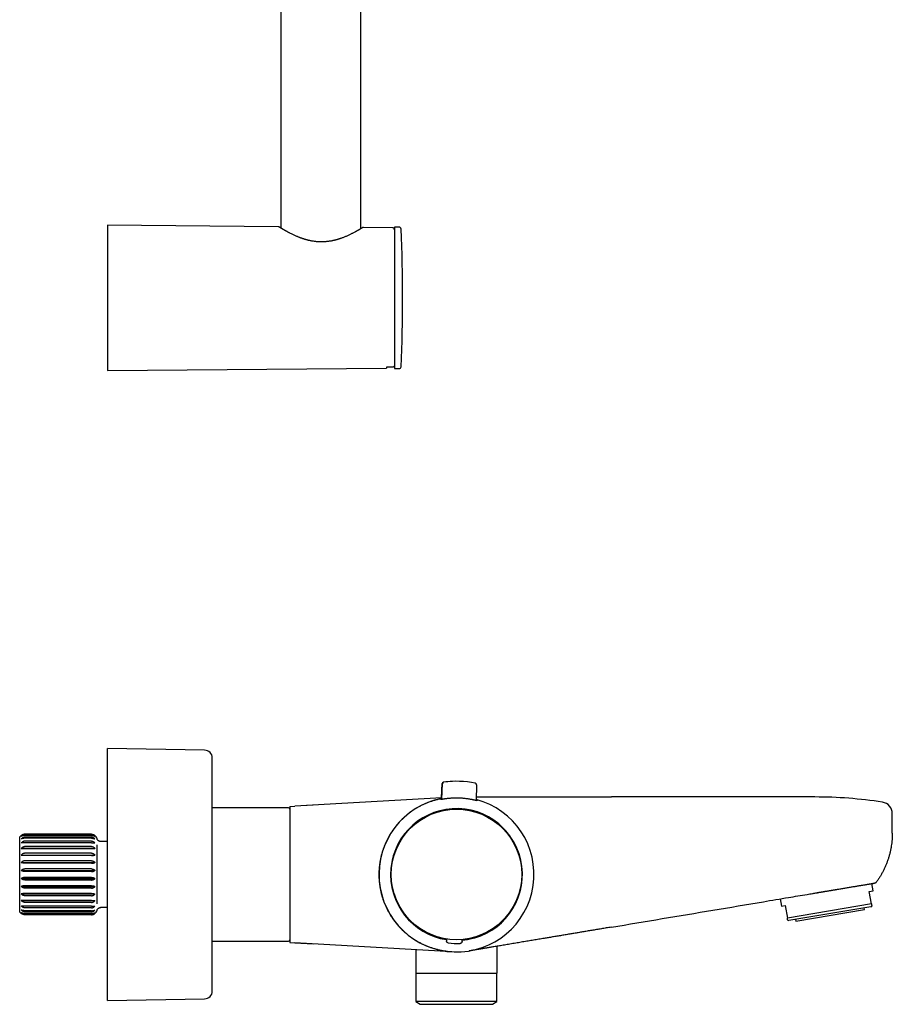
# Model space of a CAD drawing. Units: millimetres. Extents: x 8 to 929, y 12 to 2301.
# Drawn here: x 704 to 929, y 1185 to 1439 of the extents above; entities that cross this region are included whole.
import ezdxf

# ---------------------------------------------------------------- set-up
doc = ezdxf.new("R2010")
doc.units = ezdxf.units.MM

msp = doc.modelspace()

# ---------------------------------------------------------------- linework, layer by layer
at = {"color": 7, "linetype": 'Continuous', "lineweight": 30}
for p, q in [((771.21, 1457.66), (771.21, 1385.29)), ((791.81, 1385.11), (791.81, 1457.66)), ((770.52, 1385.64), (726.51, 1386.02)), ((726.51, 1386.02), (726.51, 1367.28)), ((800.02, 1385.38), (792.52, 1385.45)), ((801.73, 1385.53), (800.51, 1385.53)), ((800.51, 1385.53), (800.51, 1349.03)), ((726.51, 1367.28), (726.51, 1348.53)), ((800.02, 1349.38), (798.51, 1349.37)), ((798.51, 1349.37), (798.51, 1349.16)), ((800.5, 1349.78), (800.51, 1349.78)), ((726.51, 1348.53), (798.51, 1349.16)), ((800.51, 1349.03), (801.73, 1349.03)), ((751.54, 1250.56), (726.51, 1250.98)), ((726.51, 1185.98), (726.51, 1250.98)), ((753.51, 1188.39), (753.51, 1248.56)), ((812.87, 1241.92), (812.7, 1237.85)), ((812.7, 1238.29), (812.84, 1241.92)), ((821.7, 1241.63), (821.61, 1237.56)), ((812.72, 1238.29), (774.82, 1236.11)), ((812.5, 1237.82), (812.51, 1237.93)), ((821.63, 1238.48), (856.51, 1238.48)), ((821.8, 1237.63), (821.8, 1237.52)), ((909.01, 1238.48), (856.51, 1238.48)), ((773.21, 1235.65), (753.51, 1235.65)), ((773.51, 1236.04), (774.82, 1236.11)), ((779.53, 1236.38), (774.86, 1236.11)), ((929.01, 1229.18), (929.01, 1234.18)), ((804.59, 1230.55), (804.59, 1230.53)), ((804.68, 1230.45), (804.59, 1230.55)), ((804.59, 1230.53), (804.64, 1230.48)), ((804.64, 1230.48), (804.67, 1230.44)), ((805.25, 1231.18), (805.27, 1231.18)), ((805.35, 1231.08), (805.25, 1231.18)), ((805.27, 1231.18), (805.33, 1231.12)), ((805.33, 1231.12), (805.36, 1231.09)), ((828.53, 1230.38), (828.5, 1230.34)), ((828.51, 1230.33), (828.61, 1230.43)), ((828.59, 1230.43), (828.53, 1230.38)), ((828.61, 1230.43), (828.59, 1230.43)), ((703.81, 1208.76), (703.81, 1228.2)), ((722.31, 1228.87), (705.31, 1228.87)), ((722.31, 1228.72), (705.31, 1228.72)), ((722.31, 1228.57), (705.31, 1228.57)), ((722.31, 1228.11), (705.31, 1228.11)), ((722.31, 1227.83), (705.31, 1227.83)), ((723.21, 1228.58), (723.21, 1228.58)), ((723.21, 1228.35), (723.21, 1228.37)), ((723.21, 1227.72), (723.21, 1227.68)), ((829.14, 1229.67), (829.24, 1229.76)), ((829.18, 1229.69), (829.14, 1229.65)), ((829.23, 1229.74), (829.18, 1229.69)), ((829.24, 1229.76), (829.23, 1229.74)), ((704.18, 1225.2), (723.21, 1225.2)), ((722.31, 1227.09), (705.31, 1227.09)), ((722.31, 1226.68), (705.31, 1226.68)), ((722.31, 1225.69), (705.31, 1225.69)), ((722.31, 1225.18), (705.31, 1225.18)), ((723.21, 1226.68), (723.21, 1226.62)), ((723.21, 1225.27), (723.21, 1225.2)), ((723.81, 1226.07), (723.81, 1226.11)), ((723.81, 1210.88), (723.81, 1226.07)), ((726.51, 1226.98), (724.69, 1226.98)), ((704.18, 1223.5), (723.21, 1223.5)), ((722.31, 1223.97), (705.31, 1223.97)), ((722.31, 1223.38), (705.31, 1223.38)), ((723.21, 1223.57), (723.21, 1223.48)), ((704.18, 1221.58), (723.21, 1221.58)), ((722.31, 1222.02), (705.31, 1222.02)), ((722.31, 1221.36), (705.31, 1221.36)), ((722.31, 1219.91), (705.31, 1219.91)), ((723.21, 1221.65), (723.21, 1221.55)), ((704.18, 1219.53), (723.21, 1219.53)), ((704.18, 1217.43), (723.21, 1217.43)), ((722.31, 1219.22), (705.31, 1219.22)), ((722.31, 1217.73), (705.31, 1217.73)), ((723.21, 1219.58), (723.21, 1219.48)), ((723.21, 1217.37), (723.21, 1217.47)), ((704.18, 1215.37), (723.21, 1215.37)), ((722.31, 1217.05), (705.31, 1217.05)), ((722.31, 1215.59), (705.31, 1215.59)), ((722.31, 1214.94), (705.31, 1214.94)), ((723.21, 1215.31), (723.21, 1215.4)), ((924.06, 1214.27), (923.75, 1216.15)), ((704.18, 1213.45), (723.21, 1213.45)), ((722.31, 1213.58), (705.31, 1213.58)), ((722.31, 1212.98), (705.31, 1212.98)), ((723.21, 1213.38), (723.21, 1213.47)), ((800.41, 1213.51), (800.49, 1213.35)), ((800.44, 1213.51), (800.41, 1213.51)), ((832.22, 1212.34), (832.31, 1212.48)), ((832.28, 1212.48), (832.31, 1212.48)), ((900.08, 1212.18), (900.39, 1210.31)), ((923.08, 1214.11), (924.06, 1214.27)), ((923.62, 1210.87), (923.08, 1214.11)), ((704.18, 1211.75), (723.21, 1211.75)), ((722.31, 1211.78), (705.31, 1211.78)), ((722.31, 1211.27), (705.31, 1211.27)), ((722.31, 1210.27), (705.31, 1210.27)), ((722.31, 1209.87), (705.31, 1209.87)), ((723.21, 1211.68), (723.21, 1211.76)), ((723.21, 1210.28), (723.21, 1210.34)), ((724.68, 1209.98), (724.71, 1209.98)), ((726.51, 1209.98), (724.69, 1209.98)), ((900.39, 1210.31), (901.38, 1210.48)), ((901.38, 1210.48), (901.92, 1207.24)), ((923.62, 1210.87), (901.92, 1207.24)), ((923.49, 1210.12), (902.29, 1206.57)), ((921.83, 1209.44), (921.76, 1209.83)), ((923.49, 1210.12), (923.71, 1210.3)), ((722.31, 1209.12), (705.31, 1209.12)), ((722.31, 1208.84), (705.31, 1208.84)), ((722.31, 1208.38), (705.31, 1208.38)), ((722.31, 1208.24), (705.31, 1208.24)), ((722.31, 1208.08), (705.31, 1208.08)), ((723.21, 1209.23), (723.21, 1209.27)), ((723.21, 1208.59), (723.21, 1208.61)), ((723.21, 1208.38), (723.21, 1208.38)), ((803.55, 1207.71), (803.45, 1207.87)), ((803.56, 1207.74), (803.55, 1207.71)), ((803.93, 1207.29), (803.83, 1207.2)), ((803.83, 1207.2), (803.84, 1207.22)), ((803.84, 1207.22), (803.89, 1207.27)), ((803.89, 1207.27), (803.93, 1207.3)), ((828.8, 1206.89), (828.92, 1207.06)), ((904.08, 1206.47), (921.83, 1209.44)), ((804.56, 1206.62), (804.46, 1206.53)), ((804.46, 1206.53), (804.48, 1206.53)), ((804.48, 1206.53), (804.54, 1206.58)), ((804.54, 1206.58), (804.57, 1206.61)), ((827.74, 1205.84), (827.71, 1205.87)), ((827.72, 1205.88), (827.82, 1205.78)), ((827.8, 1205.78), (827.74, 1205.84)), ((827.82, 1205.78), (827.8, 1205.78)), ((828.39, 1206.51), (828.48, 1206.41)), ((828.4, 1206.52), (828.43, 1206.48)), ((828.48, 1206.43), (828.43, 1206.48)), ((828.48, 1206.41), (828.48, 1206.43)), ((828.8, 1206.89), (828.8, 1206.93)), ((902.02, 1206.67), (902.29, 1206.57)), ((904.01, 1206.86), (904.08, 1206.47)), ((753.51, 1201.3), (773.21, 1201.3)), ((773.51, 1200.92), (774.82, 1200.85)), ((815.36, 1198.51), (774.82, 1200.85)), ((774.86, 1200.84), (779.53, 1200.57)), ((813.99, 1201.67), (813.98, 1201.32)), ((814, 1201.77), (813.99, 1201.7)), ((813.99, 1201.7), (813.99, 1201.67)), ((814, 1201.77), (814, 1201.83)), ((817.98, 1201.19), (817.99, 1201.54)), ((817.99, 1201.65), (818, 1201.7)), ((817.99, 1201.65), (817.99, 1201.57)), ((817.99, 1201.54), (817.99, 1201.57)), ((827.01, 1192.98), (827.01, 1199.96)), ((806.01, 1199.05), (806.01, 1192.98)), ((806.01, 1192.98), (827.01, 1192.98)), ((806.03, 1192.98), (806.03, 1185.66)), ((826.99, 1185.66), (826.99, 1192.98)), ((726.51, 1185.98), (751.54, 1186.4)), ((806.03, 1185.66), (807.2, 1184.98)), ((826.99, 1185.66), (806.03, 1185.66)), ((807.2, 1184.98), (825.83, 1184.98)), ((825.83, 1184.98), (826.99, 1185.66))]:
    msp.add_line(p, q, dxfattribs=at)
msp.add_circle((816.54, 1218.48), 16.85, dxfattribs=at)
for centre, radius, start, end in [((800.01, 1384.88), 0.5, 0.0299, 89.5), ((801.73, 1385.03), 0.5, 2.5465, 90), ((402.63, 1367.28), 400, 357.4535, 2.5465), ((801.73, 1349.53), 0.5, 270, 357.4535), ((751.51, 1248.56), 2, 0, 89.0452), ((816.54, 1218.53), 24, 78.352, 97.9632), ((813.24, 1241.9), 0.4, 97.9632, 177.6576), ((813.27, 1241.9), 0.4, 97.9632, 177.6576), ((816.51, 1218.53), 24, 92.4717, 97.9632), ((821.3, 1241.64), 0.4, 358.6576, 78.352), ((816.54, 1218.48), 20, 101.0207, 268.1576), ((816.54, 1218.48), 20, 268.1576, 75.2945), ((909.01, 1123.48), 115, 81.2696, 90), ((773.21, 1235.35), 0.3, 0, 90), ((816.54, 1218.48), 17, 274.9139, 261.4013), ((816.54, 1218.48), 16.97, 44.7514, 131.5639), ((926.01, 1234.18), 3, 0, 81.2702), ((816.54, 1218.48), 16.97, 134.7514, 221.5639), ((816.54, 1218.48), 16.99, 131.6108, 134.7045), ((816.54, 1218.48), 16.99, 41.6108, 44.7045), ((705.31, 1226.88), 2, 124.3982, 138.5904), ((722.31, 1227.38), 1.5, 13.7499, 53.1301), ((816.54, 1218.48), 16.97, 314.7514, 41.5639), ((816.54, 1218.48), 16.87, 197.1308, 219.6742), ((816.54, 1218.48), 16.87, 316.641, 339.1844), ((705.31, 1210.08), 2, 221.4096, 235.6158), ((722.31, 1209.58), 1.5, 306.8699, 346.2188), ((816.54, 1218.48), 16.99, 221.6108, 224.7045), ((816.54, 1218.48), 16.97, 224.7514, 261.3906), ((816.54, 1218.48), 16.97, 274.9246, 311.5639), ((816.54, 1218.48), 16.99, 311.6108, 314.7045), ((773.21, 1201.6), 0.3, 270, 0), ((816.54, 1218.48), 17.8, 263.1835, 273.1317), ((751.51, 1188.39), 2, 270.9548, 360)]:
    msp.add_arc(centre, radius, start, end, dxfattribs=at)
for points, knots in [([(770.8, 1385.55), (770.77, 1385.57), (770.72, 1385.6), (770.64, 1385.62), (770.58, 1385.64), (770.54, 1385.64), (770.52, 1385.64), (770.52, 1385.64)], [0, 0, 0, 0, 0.338136, 0.606123, 0.802229, 0.946286, 1, 1, 1, 1]), ([(781.52, 1381.73), (781.37, 1381.73), (781.07, 1381.74), (780.65, 1381.76), (780.24, 1381.8), (779.86, 1381.85), (779.51, 1381.9), (779.18, 1381.95), (778.85, 1382.02), (778.54, 1382.08), (778.24, 1382.16), (777.97, 1382.22), (777.73, 1382.29), (777.52, 1382.35), (777.33, 1382.41), (777.18, 1382.45), (777.05, 1382.5), (776.95, 1382.53), (776.87, 1382.56), (776.81, 1382.57), (776.77, 1382.59), (776.72, 1382.61), (776.66, 1382.63), (776.57, 1382.66), (776.46, 1382.7), (776.32, 1382.75), (776.13, 1382.82), (775.9, 1382.91), (775.61, 1383.02), (775.3, 1383.15), (774.97, 1383.3), (774.62, 1383.46), (774.27, 1383.62), (773.91, 1383.79), (773.6, 1383.95), (773.33, 1384.09), (773.1, 1384.21), (772.9, 1384.32), (772.73, 1384.41), (772.59, 1384.49), (772.49, 1384.55), (772.4, 1384.6), (772.31, 1384.65), (772.21, 1384.7), (772.1, 1384.77), (771.98, 1384.84), (771.87, 1384.9), (771.76, 1384.97), (771.65, 1385.03), (771.54, 1385.1), (771.43, 1385.16), (771.31, 1385.23), (771.21, 1385.3), (771.11, 1385.36), (771.02, 1385.41), (770.94, 1385.46), (770.88, 1385.5), (770.83, 1385.53), (770.8, 1385.55), (770.8, 1385.55), (770.8, 1385.55)], [0, 0, 0, 0, 0.025796, 0.050383, 0.073761, 0.095931, 0.116894, 0.136652, 0.155204, 0.175322, 0.193795, 0.210619, 0.22579, 0.239304, 0.251156, 0.261343, 0.26986, 0.276706, 0.281728, 0.285188, 0.287891, 0.291262, 0.295328, 0.30009, 0.308891, 0.318433, 0.328487, 0.347711, 0.368569, 0.391063, 0.41686, 0.444156, 0.472944, 0.503226, 0.53501, 0.556409, 0.578444, 0.599734, 0.618611, 0.631746, 0.643384, 0.653524, 0.662166, 0.675001, 0.688281, 0.702927, 0.71988, 0.734269, 0.749993, 0.76705, 0.785521, 0.805968, 0.828503, 0.849479, 0.871989, 0.896033, 0.92161, 0.948718, 0.977353, 1, 1, 1, 1]), ([(792.22, 1385.36), (792.22, 1385.36), (792.22, 1385.36), (792.2, 1385.34), (792.17, 1385.32), (792.12, 1385.29), (792.07, 1385.26), (792.01, 1385.23), (791.95, 1385.19), (791.89, 1385.16), (791.83, 1385.12), (791.76, 1385.08), (791.68, 1385.03), (791.58, 1384.97), (791.48, 1384.91), (791.37, 1384.85), (791.27, 1384.79), (791.18, 1384.74), (791.13, 1384.71), (791.09, 1384.69), (791.05, 1384.66), (791.01, 1384.64), (790.95, 1384.61), (790.88, 1384.57), (790.8, 1384.52), (790.7, 1384.47), (790.6, 1384.41), (790.49, 1384.35), (790.38, 1384.29), (790.21, 1384.2), (789.98, 1384.08), (789.69, 1383.93), (789.4, 1383.79), (789.1, 1383.64), (788.77, 1383.48), (788.41, 1383.32), (788.06, 1383.16), (787.71, 1383.02), (787.37, 1382.88), (787.05, 1382.76), (786.79, 1382.67), (786.6, 1382.6), (786.47, 1382.56), (786.36, 1382.52), (786.29, 1382.5), (786.23, 1382.48), (786.17, 1382.46), (786.09, 1382.43), (785.99, 1382.4), (785.86, 1382.36), (785.7, 1382.32), (785.52, 1382.27), (785.31, 1382.21), (785.07, 1382.15), (784.8, 1382.09), (784.5, 1382.02), (784.18, 1381.96), (783.86, 1381.9), (783.53, 1381.85), (783.17, 1381.81), (782.79, 1381.77), (782.39, 1381.74), (781.96, 1381.73), (781.67, 1381.73), (781.52, 1381.73)], [0, 0, 0, 0, 0.018506, 0.043638, 0.066959, 0.088462, 0.108146, 0.125707, 0.141513, 0.155562, 0.167856, 0.183562, 0.199223, 0.215643, 0.232821, 0.250756, 0.268877, 0.277259, 0.284445, 0.290434, 0.295226, 0.300053, 0.306937, 0.315904, 0.325954, 0.337755, 0.350512, 0.362992, 0.375179, 0.387073, 0.417492, 0.445815, 0.472055, 0.496875, 0.527688, 0.556899, 0.584505, 0.610502, 0.635042, 0.658323, 0.680352, 0.689597, 0.69845, 0.705828, 0.711524, 0.714391, 0.717845, 0.72298, 0.729797, 0.738293, 0.748464, 0.760308, 0.773819, 0.788995, 0.805831, 0.824322, 0.844465, 0.863044, 0.882835, 0.903838, 0.926055, 0.949487, 0.974135, 1, 1, 1, 1]), ([(792.52, 1385.45), (792.51, 1385.45), (792.48, 1385.45), (792.44, 1385.44), (792.38, 1385.43), (792.31, 1385.41), (792.25, 1385.38), (792.23, 1385.36)], [0, 0, 0, 0, 0.079223, 0.218336, 0.408519, 0.669567, 1, 1, 1, 1]), ([(800.51, 1349.89), (800.51, 1349.86), (800.51, 1349.8), (800.49, 1349.72), (800.45, 1349.64), (800.4, 1349.57), (800.34, 1349.5), (800.27, 1349.45), (800.2, 1349.41), (800.11, 1349.39), (800.05, 1349.38), (800.02, 1349.38)], [0, 0, 0, 0, 0.1080507, 0.2192205, 0.3272755, 0.4384985, 0.5459047, 0.6564952, 0.7626885, 0.8720235, 1, 1, 1, 1]), ([(806.36, 1235.71), (806.62, 1235.86), (807.12, 1236.15), (807.91, 1236.54), (808.71, 1236.9), (809.52, 1237.22), (810.35, 1237.51), (811.19, 1237.76), (811.86, 1237.94), (812.26, 1238.02), (812.38, 1238.04)], [0, 0, 0, 0, 0.13527, 0.27054, 0.40581, 0.54108, 0.67635, 0.81162, 0.94689, 1, 1, 1, 1]), ([(821.8, 1237.52), (821.8, 1237.52), (821.79, 1237.52), (821.74, 1237.53), (821.66, 1237.55), (821.55, 1237.57), (821.42, 1237.61), (821.25, 1237.64), (821.05, 1237.69), (820.83, 1237.74), (820.58, 1237.79), (820.31, 1237.84), (820.01, 1237.89), (819.69, 1237.95), (819.36, 1238), (819, 1238.04), (818.63, 1238.09), (818.25, 1238.12), (817.87, 1238.15), (817.48, 1238.17), (817.09, 1238.19), (816.7, 1238.19), (816.32, 1238.19), (815.95, 1238.19), (815.58, 1238.17), (815.23, 1238.16), (814.88, 1238.13), (814.56, 1238.1), (814.25, 1238.07), (813.95, 1238.04), (813.68, 1238), (813.43, 1237.97), (813.21, 1237.93), (813.01, 1237.9), (812.85, 1237.87), (812.71, 1237.85), (812.61, 1237.83), (812.55, 1237.82), (812.51, 1237.82), (812.51, 1237.82), (812.5, 1237.82)], [0, 0, 0, 0, 0.0259309, 0.051862, 0.0785585, 0.1052555, 0.1311819, 0.1571088, 0.1837647, 0.2104209, 0.236782, 0.2631432, 0.29025, 0.3173565, 0.3440432, 0.3707296, 0.3982165, 0.425703, 0.4519516, 0.4781999, 0.5052404, 0.5322809, 0.5580569, 0.5838332, 0.6103473, 0.6368619, 0.66285, 0.6888384, 0.715549, 0.7422597, 0.7688203, 0.7953807, 0.8227086, 0.850036, 0.8766382, 0.9032399, 0.9306516, 0.9580629, 0.978983, 1, 1, 1, 1]), ([(812.51, 1237.93), (812.51, 1237.93), (812.52, 1237.93), (812.57, 1237.95), (812.63, 1237.96), (812.69, 1237.97), (812.71, 1237.98)], [0, 0, 0, 0, 0.283576, 0.567153, 0.859116, 1, 1, 1, 1]), ([(821.61, 1237.69), (821.64, 1237.68), (821.71, 1237.66), (821.76, 1237.64), (821.8, 1237.63), (821.8, 1237.63), (821.8, 1237.63)], [0, 0, 0, 0, 0.248069, 0.54679, 0.772878, 1, 1, 1, 1]), ([(773.51, 1236.04), (773.51, 1236.03), (773.51, 1236.03), (773.51, 1235.97), (773.51, 1235.89), (773.51, 1235.77), (773.51, 1235.62), (773.51, 1235.44), (773.51, 1235.22), (773.51, 1234.98), (773.51, 1234.7), (773.51, 1234.39), (773.51, 1234.05), (773.51, 1233.68), (773.51, 1233.28), (773.51, 1232.85), (773.51, 1232.4), (773.51, 1231.92), (773.51, 1231.42), (773.51, 1230.89), (773.51, 1230.34), (773.51, 1229.76), (773.51, 1229.16), (773.51, 1228.53), (773.51, 1227.89), (773.51, 1227.24), (773.51, 1226.57), (773.51, 1225.89), (773.51, 1225.19), (773.51, 1224.48), (773.51, 1223.75), (773.51, 1223.01), (773.51, 1222.26), (773.51, 1221.5), (773.51, 1220.75), (773.51, 1219.99), (773.51, 1219.24), (773.51, 1218.73), (773.51, 1218.48)], [0, 0, 0, 0, 0.028, 0.0559999, 0.0839999, 0.1119999, 0.1399998, 0.1674999, 0.1949999, 0.2225, 0.25, 0.278, 0.3059999, 0.3339999, 0.3619999, 0.3899998, 0.4174999, 0.4449999, 0.4725, 0.5, 0.528, 0.5559999, 0.5839999, 0.6119999, 0.6399998, 0.6674999, 0.6949999, 0.7225, 0.75, 0.778, 0.8059999, 0.8339999, 0.8619999, 0.8899998, 0.9174999, 0.9449999, 0.9725, 1, 1, 1, 1]), ([(806.36, 1235.71), (806.11, 1235.56), (805.61, 1235.26), (804.89, 1234.77), (804.2, 1234.25), (803.52, 1233.69), (802.87, 1233.11), (802.25, 1232.51), (801.65, 1231.88), (801.09, 1231.23), (800.56, 1230.56), (800.06, 1229.86), (799.59, 1229.14), (799.16, 1228.44), (798.79, 1227.76), (798.46, 1227.1), (798.16, 1226.43), (797.88, 1225.75), (797.62, 1225.06), (797.39, 1224.36), (797.18, 1223.61), (796.98, 1222.81), (796.81, 1221.95), (796.68, 1221.09), (796.58, 1220.22), (796.52, 1219.35), (796.52, 1218.77), (796.51, 1218.48)], [0, 0, 0, 0, 0.042166, 0.08416, 0.126064, 0.167958, 0.209921, 0.252036, 0.293468, 0.334756, 0.375977, 0.417206, 0.458521, 0.499997, 0.535548, 0.570977, 0.606331, 0.641658, 0.677007, 0.712427, 0.747964, 0.790071, 0.832031, 0.873923, 0.915828, 0.957827, 1, 1, 1, 1]), ([(705.31, 1228.87), (705.27, 1228.87), (705.18, 1228.87), (705.05, 1228.86), (704.91, 1228.84), (704.79, 1228.81), (704.66, 1228.77), (704.51, 1228.71), (704.34, 1228.63), (704.23, 1228.56), (704.18, 1228.53)], [0, 0, 0, 0, 0.104325, 0.209501, 0.317319, 0.426016, 0.530324, 0.635329, 0.849863, 1, 1, 1, 1]), ([(705.31, 1228.72), (705.27, 1228.72), (705.18, 1228.71), (705.05, 1228.7), (704.91, 1228.67), (704.79, 1228.64), (704.66, 1228.59), (704.51, 1228.52), (704.34, 1228.43), (704.23, 1228.34), (704.18, 1228.31)], [0, 0, 0, 0, 0.104749, 0.209501, 0.317754, 0.426015, 0.530667, 0.635327, 0.849863, 1, 1, 1, 1]), ([(705.31, 1228.57), (705.27, 1228.57), (705.18, 1228.57), (705.05, 1228.56), (704.91, 1228.55), (704.79, 1228.52), (704.66, 1228.49), (704.51, 1228.45), (704.34, 1228.39), (704.23, 1228.33), (704.18, 1228.31)], [0, 0, 0, 0, 0.104749, 0.209501, 0.317754, 0.426015, 0.530667, 0.635327, 0.849863, 1, 1, 1, 1]), ([(705.31, 1228.11), (705.27, 1228.11), (705.18, 1228.11), (705.05, 1228.09), (704.91, 1228.06), (704.79, 1228.03), (704.66, 1227.98), (704.51, 1227.9), (704.34, 1227.8), (704.23, 1227.7), (704.18, 1227.66)], [0, 0, 0, 0, 0.104749, 0.209501, 0.317754, 0.426015, 0.530667, 0.635327, 0.849863, 1, 1, 1, 1]), ([(705.31, 1227.83), (705.27, 1227.83), (705.18, 1227.83), (705.05, 1227.83), (704.91, 1227.81), (704.79, 1227.8), (704.66, 1227.78), (704.51, 1227.75), (704.34, 1227.71), (704.23, 1227.67), (704.18, 1227.66)], [0, 0, 0, 0, 0.104749, 0.209501, 0.317754, 0.426015, 0.530667, 0.635327, 0.849863, 1, 1, 1, 1]), ([(722.31, 1228.87), (722.38, 1228.87), (722.51, 1228.86), (722.71, 1228.82), (722.89, 1228.76), (723.06, 1228.68), (723.16, 1228.61), (723.21, 1228.58)], [0, 0, 0, 0, 0.195107, 0.396785, 0.591745, 0.791694, 1, 1, 1, 1]), ([(722.31, 1228.72), (722.38, 1228.71), (722.51, 1228.71), (722.71, 1228.66), (722.89, 1228.59), (723.06, 1228.49), (723.16, 1228.41), (723.21, 1228.37)], [0, 0, 0, 0, 0.195107, 0.396785, 0.591745, 0.791694, 1, 1, 1, 1]), ([(722.31, 1228.57), (722.38, 1228.57), (722.51, 1228.57), (722.71, 1228.54), (722.89, 1228.49), (723.06, 1228.43), (723.16, 1228.37), (723.21, 1228.35)], [0, 0, 0, 0, 0.195107, 0.396785, 0.591746, 0.791694, 1, 1, 1, 1]), ([(722.31, 1228.11), (722.38, 1228.11), (722.51, 1228.1), (722.71, 1228.05), (722.89, 1227.97), (723.06, 1227.86), (723.16, 1227.77), (723.21, 1227.72)], [0, 0, 0, 0, 0.195107, 0.3967852, 0.5917455, 0.7916939, 1, 1, 1, 1]), ([(722.31, 1227.83), (722.38, 1227.83), (722.51, 1227.83), (722.71, 1227.81), (722.89, 1227.78), (723.06, 1227.74), (723.16, 1227.7), (723.21, 1227.68)], [0, 0, 0, 0, 0.195107, 0.396785, 0.591746, 0.791694, 1, 1, 1, 1]), ([(724.7, 1226.98), (724.7, 1226.98), (724.7, 1226.98), (724.69, 1226.98), (724.68, 1226.98), (724.67, 1226.98), (724.65, 1226.98), (724.64, 1226.98), (724.62, 1226.98), (724.61, 1226.99), (724.59, 1226.99), (724.57, 1226.99), (724.55, 1227), (724.52, 1227), (724.5, 1227.01), (724.47, 1227.01), (724.43, 1227.03), (724.37, 1227.05), (724.32, 1227.07), (724.26, 1227.1), (724.19, 1227.14), (724.12, 1227.19), (724.05, 1227.25), (723.98, 1227.32), (723.93, 1227.39), (723.87, 1227.47), (723.81, 1227.59), (723.79, 1227.68), (723.77, 1227.74)], [0, 0, 0, 0, 0.107734, 0.209366, 0.302078, 0.35755, 0.407002, 0.449648, 0.476729, 0.499348, 0.517753, 0.532548, 0.544466, 0.554413, 0.563424, 0.572453, 0.592596, 0.616196, 0.650441, 0.683145, 0.711194, 0.748177, 0.783859, 0.819814, 0.855615, 0.891292, 0.927241, 1, 1, 1, 1]), ([(929.01, 1229.18), (929.01, 1228.9), (929, 1228.34), (928.95, 1227.51), (928.87, 1226.67), (928.76, 1225.84), (928.61, 1225.02), (928.44, 1224.21), (928.23, 1223.41), (928, 1222.62), (927.73, 1221.84), (927.43, 1221.06), (927.1, 1220.28), (926.74, 1219.52), (926.35, 1218.78), (925.93, 1218.05), (925.49, 1217.34), (925.17, 1216.88), (925.01, 1216.65)], [0, 0, 0, 0, 0.062493, 0.125071, 0.187722, 0.250435, 0.313198, 0.374878, 0.436583, 0.498303, 0.560026, 0.623, 0.685953, 0.748874, 0.811752, 0.874573, 0.937326, 1, 1, 1, 1]), ([(705.31, 1227.09), (705.27, 1227.09), (705.18, 1227.09), (705.05, 1227.07), (704.91, 1227.04), (704.79, 1227), (704.66, 1226.94), (704.51, 1226.86), (704.34, 1226.75), (704.23, 1226.65), (704.18, 1226.61)], [0, 0, 0, 0, 0.104749, 0.209501, 0.317754, 0.426015, 0.530667, 0.635327, 0.849863, 1, 1, 1, 1]), ([(705.31, 1226.68), (705.27, 1226.68), (705.18, 1226.68), (705.05, 1226.68), (704.91, 1226.68), (704.79, 1226.67), (704.66, 1226.66), (704.51, 1226.65), (704.34, 1226.63), (704.23, 1226.62), (704.18, 1226.61)], [0, 0, 0, 0, 0.104749, 0.209501, 0.317754, 0.426015, 0.530667, 0.635327, 0.849863, 1, 1, 1, 1]), ([(705.31, 1225.69), (705.27, 1225.69), (705.18, 1225.69), (705.05, 1225.67), (704.91, 1225.64), (704.79, 1225.59), (704.66, 1225.54), (704.51, 1225.46), (704.34, 1225.35), (704.23, 1225.25), (704.18, 1225.2)], [0, 0, 0, 0, 0.104749, 0.209501, 0.317754, 0.426015, 0.530667, 0.635327, 0.849863, 1, 1, 1, 1]), ([(705.31, 1225.18), (705.27, 1225.18), (705.18, 1225.18), (705.05, 1225.18), (704.91, 1225.18), (704.79, 1225.18), (704.66, 1225.18), (704.51, 1225.19), (704.34, 1225.2), (704.23, 1225.2), (704.18, 1225.2)], [0, 0, 0, 0, 0.1047491, 0.2095009, 0.3177541, 0.4260152, 0.5306667, 0.6353275, 0.8498626, 1, 1, 1, 1]), ([(722.31, 1227.09), (722.38, 1227.09), (722.51, 1227.08), (722.71, 1227.02), (722.89, 1226.94), (723.06, 1226.82), (723.16, 1226.73), (723.21, 1226.68)], [0, 0, 0, 0, 0.195107, 0.396785, 0.591746, 0.791694, 1, 1, 1, 1]), ([(722.31, 1226.68), (722.38, 1226.68), (722.51, 1226.68), (722.71, 1226.67), (722.89, 1226.66), (723.06, 1226.64), (723.16, 1226.63), (723.21, 1226.62)], [0, 0, 0, 0, 0.195107, 0.396785, 0.591746, 0.791694, 1, 1, 1, 1]), ([(722.31, 1225.69), (722.38, 1225.69), (722.51, 1225.68), (722.71, 1225.62), (722.89, 1225.53), (723.06, 1225.42), (723.16, 1225.32), (723.21, 1225.27)], [0, 0, 0, 0, 0.195107, 0.396785, 0.591746, 0.791694, 1, 1, 1, 1]), ([(722.31, 1225.18), (722.38, 1225.18), (722.51, 1225.18), (722.71, 1225.18), (722.89, 1225.19), (723.06, 1225.19), (723.16, 1225.2), (723.21, 1225.2)], [0, 0, 0, 0, 0.195107, 0.396785, 0.591746, 0.791694, 1, 1, 1, 1]), ([(724.63, 1226.96), (724.64, 1226.96), (724.65, 1226.98), (724.67, 1226.98), (724.69, 1226.98)], [0, 0, 0, 0, 0.104647, 1, 1, 1, 1]), ([(705.31, 1223.97), (705.27, 1223.97), (705.18, 1223.97), (705.05, 1223.95), (704.91, 1223.92), (704.79, 1223.88), (704.66, 1223.83), (704.51, 1223.75), (704.34, 1223.64), (704.23, 1223.54), (704.18, 1223.5)], [0, 0, 0, 0, 0.104749, 0.209501, 0.317754, 0.426015, 0.530667, 0.635327, 0.849863, 1, 1, 1, 1]), ([(705.31, 1223.38), (705.23, 1223.38), (705.1, 1223.38), (704.93, 1223.39), (704.8, 1223.4), (704.67, 1223.41), (704.54, 1223.43), (704.41, 1223.45), (704.29, 1223.48), (704.22, 1223.49), (704.18, 1223.5)], [0, 0, 0, 0, 0.199174, 0.301864, 0.40456, 0.521442, 0.639333, 0.757239, 0.878611, 1, 1, 1, 1]), ([(722.31, 1223.97), (722.38, 1223.97), (722.51, 1223.96), (722.71, 1223.91), (722.89, 1223.82), (723.06, 1223.71), (723.16, 1223.62), (723.21, 1223.57)], [0, 0, 0, 0, 0.195107, 0.396785, 0.591746, 0.791694, 1, 1, 1, 1]), ([(722.31, 1223.38), (722.38, 1223.38), (722.5, 1223.38), (722.69, 1223.39), (722.87, 1223.41), (723.05, 1223.44), (723.16, 1223.47), (723.21, 1223.48)], [0, 0, 0, 0, 0.187473, 0.380766, 0.562387, 0.77837, 1, 1, 1, 1]), ([(705.31, 1222.02), (705.27, 1222.02), (705.18, 1222.01), (705.05, 1222), (704.91, 1221.97), (704.79, 1221.93), (704.66, 1221.89), (704.51, 1221.81), (704.34, 1221.71), (704.23, 1221.62), (704.18, 1221.58)], [0, 0, 0, 0, 0.104749, 0.209501, 0.317754, 0.426015, 0.530667, 0.635327, 0.849863, 1, 1, 1, 1]), ([(705.31, 1221.36), (705.27, 1221.36), (705.18, 1221.36), (705.05, 1221.37), (704.91, 1221.39), (704.79, 1221.41), (704.66, 1221.43), (704.51, 1221.47), (704.34, 1221.52), (704.23, 1221.56), (704.18, 1221.58)], [0, 0, 0, 0, 0.104749, 0.209501, 0.317754, 0.426015, 0.530667, 0.635327, 0.849863, 1, 1, 1, 1]), ([(705.31, 1219.91), (705.27, 1219.91), (705.18, 1219.9), (705.05, 1219.89), (704.91, 1219.87), (704.79, 1219.83), (704.66, 1219.79), (704.51, 1219.73), (704.34, 1219.64), (704.23, 1219.56), (704.18, 1219.53)], [0, 0, 0, 0, 0.104749, 0.209501, 0.317754, 0.426015, 0.530667, 0.635327, 0.849863, 1, 1, 1, 1]), ([(722.31, 1222.02), (722.38, 1222.01), (722.51, 1222.01), (722.71, 1221.96), (722.89, 1221.88), (723.06, 1221.78), (723.16, 1221.69), (723.21, 1221.65)], [0, 0, 0, 0, 0.195107, 0.396785, 0.591746, 0.791694, 1, 1, 1, 1]), ([(722.31, 1221.36), (722.38, 1221.36), (722.51, 1221.37), (722.71, 1221.39), (722.89, 1221.43), (723.06, 1221.49), (723.16, 1221.53), (723.21, 1221.55)], [0, 0, 0, 0, 0.195107, 0.396785, 0.591746, 0.791694, 1, 1, 1, 1]), ([(722.31, 1219.91), (722.38, 1219.9), (722.51, 1219.9), (722.71, 1219.85), (722.89, 1219.79), (723.06, 1219.7), (723.16, 1219.62), (723.21, 1219.58)], [0, 0, 0, 0, 0.195107, 0.396785, 0.591745, 0.791694, 1, 1, 1, 1]), ([(705.31, 1219.22), (705.27, 1219.22), (705.18, 1219.22), (705.05, 1219.24), (704.91, 1219.26), (704.79, 1219.28), (704.66, 1219.31), (704.51, 1219.37), (704.34, 1219.44), (704.23, 1219.5), (704.18, 1219.53)], [0, 0, 0, 0, 0.104749, 0.209501, 0.317754, 0.426015, 0.530667, 0.635327, 0.849863, 1, 1, 1, 1]), ([(705.31, 1217.73), (705.27, 1217.73), (705.18, 1217.73), (705.05, 1217.72), (704.91, 1217.7), (704.79, 1217.67), (704.66, 1217.64), (704.51, 1217.59), (704.34, 1217.52), (704.23, 1217.45), (704.18, 1217.43)], [0, 0, 0, 0, 0.1047491, 0.2095009, 0.3177541, 0.4260152, 0.5306667, 0.6353275, 0.8498626, 1, 1, 1, 1]), ([(705.31, 1217.05), (705.27, 1217.05), (705.18, 1217.05), (705.05, 1217.07), (704.91, 1217.09), (704.79, 1217.12), (704.66, 1217.16), (704.51, 1217.23), (704.34, 1217.31), (704.23, 1217.39), (704.18, 1217.43)], [0, 0, 0, 0, 0.104749, 0.209501, 0.317754, 0.426015, 0.530667, 0.635327, 0.849863, 1, 1, 1, 1]), ([(722.31, 1219.22), (722.38, 1219.22), (722.51, 1219.23), (722.71, 1219.26), (722.89, 1219.32), (723.06, 1219.39), (723.16, 1219.45), (723.21, 1219.48)], [0, 0, 0, 0, 0.195107, 0.396785, 0.591745, 0.791694, 1, 1, 1, 1]), ([(722.31, 1217.73), (722.38, 1217.73), (722.51, 1217.73), (722.71, 1217.69), (722.89, 1217.64), (723.06, 1217.56), (723.16, 1217.5), (723.21, 1217.47)], [0, 0, 0, 0, 0.195107, 0.396785, 0.591745, 0.791694, 1, 1, 1, 1]), ([(722.31, 1217.05), (722.38, 1217.05), (722.51, 1217.06), (722.71, 1217.1), (722.89, 1217.17), (723.06, 1217.26), (723.16, 1217.33), (723.21, 1217.37)], [0, 0, 0, 0, 0.195107, 0.396785, 0.591745, 0.791694, 1, 1, 1, 1]), ([(773.51, 1218.48), (773.51, 1218.22), (773.51, 1217.71), (773.51, 1216.94), (773.51, 1216.17), (773.51, 1215.4), (773.51, 1214.65), (773.51, 1213.91), (773.51, 1213.18), (773.51, 1212.46), (773.51, 1211.75), (773.51, 1211.05), (773.51, 1210.36), (773.51, 1209.68), (773.51, 1209.02), (773.51, 1208.38), (773.51, 1207.77), (773.51, 1207.18), (773.51, 1206.61), (773.51, 1206.06), (773.51, 1205.52), (773.51, 1205.02), (773.51, 1204.53), (773.51, 1204.08), (773.51, 1203.65), (773.51, 1203.26), (773.51, 1202.89), (773.51, 1202.56), (773.51, 1202.25), (773.51, 1201.97), (773.51, 1201.72), (773.51, 1201.51), (773.51, 1201.33), (773.51, 1201.18), (773.51, 1201.06), (773.51, 1200.98), (773.51, 1200.93), (773.51, 1200.92), (773.51, 1200.92)], [0, 0, 0, 0, 0.028, 0.056, 0.084, 0.112, 0.14, 0.1675, 0.195, 0.2225, 0.25, 0.278, 0.306, 0.334, 0.362, 0.39, 0.4175, 0.445, 0.4725, 0.5, 0.528, 0.556, 0.584, 0.612, 0.64, 0.6675, 0.695, 0.7225, 0.75, 0.778, 0.806, 0.834, 0.862, 0.89, 0.9175, 0.945, 0.9725, 1, 1, 1, 1]), ([(796.51, 1218.48), (796.52, 1218.19), (796.52, 1217.6), (796.58, 1216.73), (796.68, 1215.87), (796.81, 1215.01), (796.98, 1214.15), (797.19, 1213.31), (797.43, 1212.47), (797.7, 1211.66), (798.01, 1210.86), (798.35, 1210.08), (798.73, 1209.31), (799.12, 1208.59), (799.52, 1207.92), (799.92, 1207.3), (800.34, 1206.7), (800.79, 1206.11), (801.25, 1205.54), (801.74, 1204.99), (802.28, 1204.42), (802.87, 1203.84), (803.52, 1203.26), (804.19, 1202.71), (804.89, 1202.19), (805.61, 1201.7), (806.11, 1201.4), (806.36, 1201.24)], [0, 0, 0, 0, 0.042166, 0.08416, 0.126064, 0.167958, 0.209921, 0.252035, 0.293468, 0.334756, 0.375977, 0.417206, 0.458521, 0.499997, 0.535548, 0.570977, 0.606331, 0.641658, 0.677007, 0.712427, 0.747964, 0.790071, 0.832031, 0.873923, 0.915828, 0.957827, 1, 1, 1, 1]), ([(705.31, 1215.59), (705.27, 1215.59), (705.18, 1215.59), (705.05, 1215.58), (704.91, 1215.57), (704.79, 1215.55), (704.66, 1215.53), (704.51, 1215.49), (704.34, 1215.44), (704.23, 1215.39), (704.18, 1215.37)], [0, 0, 0, 0, 0.104749, 0.209501, 0.317754, 0.426015, 0.530667, 0.635327, 0.849863, 1, 1, 1, 1]), ([(705.31, 1214.94), (705.27, 1214.94), (705.18, 1214.94), (705.05, 1214.96), (704.91, 1214.99), (704.79, 1215.02), (704.66, 1215.07), (704.51, 1215.14), (704.34, 1215.24), (704.23, 1215.33), (704.18, 1215.37)], [0, 0, 0, 0, 0.104749, 0.209501, 0.317754, 0.426015, 0.530667, 0.635327, 0.849863, 1, 1, 1, 1]), ([(722.31, 1215.59), (722.38, 1215.59), (722.51, 1215.59), (722.71, 1215.56), (722.89, 1215.52), (723.06, 1215.47), (723.16, 1215.43), (723.21, 1215.4)], [0, 0, 0, 0, 0.195107, 0.396785, 0.591746, 0.791694, 1, 1, 1, 1]), ([(722.31, 1214.94), (722.38, 1214.94), (722.51, 1214.95), (722.71, 1215), (722.89, 1215.08), (723.06, 1215.18), (723.16, 1215.27), (723.21, 1215.31)], [0, 0, 0, 0, 0.195107, 0.396785, 0.591746, 0.791694, 1, 1, 1, 1]), ([(909.03, 1213.68), (909.18, 1213.71), (909.46, 1213.75), (909.86, 1213.82), (910.24, 1213.88), (910.59, 1213.94), (910.87, 1213.99), (911.11, 1214.03), (911.29, 1214.06), (911.46, 1214.09), (911.63, 1214.12), (911.83, 1214.15), (912.08, 1214.19), (912.36, 1214.24), (912.65, 1214.29), (912.93, 1214.33), (913.21, 1214.38), (913.51, 1214.43), (913.8, 1214.48), (914.09, 1214.53), (914.46, 1214.59), (914.9, 1214.67), (915.43, 1214.75), (915.95, 1214.84), (916.47, 1214.93), (916.98, 1215.01), (917.48, 1215.1), (917.98, 1215.18), (918.46, 1215.26), (918.93, 1215.34), (919.39, 1215.42), (919.83, 1215.49), (920.26, 1215.56), (920.67, 1215.63), (921.07, 1215.7), (921.45, 1215.76), (921.8, 1215.82), (922.14, 1215.88), (922.46, 1215.93), (922.75, 1215.98), (923.03, 1216.02), (923.28, 1216.07), (923.5, 1216.1), (923.7, 1216.14), (923.87, 1216.17), (924.03, 1216.19), (924.17, 1216.22), (924.28, 1216.23), (924.35, 1216.25), (924.35, 1216.25), (924.36, 1216.25)], [0, 0, 0, 0, 0.0194303, 0.0375923, 0.0544862, 0.070112, 0.0844696, 0.0931835, 0.1013537, 0.1089804, 0.1160635, 0.1248945, 0.135864, 0.1497111, 0.162593, 0.1745113, 0.1872751, 0.2010332, 0.2144163, 0.2274302, 0.2400811, 0.2644815, 0.2888925, 0.3133632, 0.3379427, 0.3626791, 0.3877143, 0.4126807, 0.4376284, 0.4626077, 0.4876689, 0.5130848, 0.5384142, 0.5637098, 0.5890243, 0.6144102, 0.6400778, 0.6656489, 0.6911785, 0.7167217, 0.7423336, 0.7681445, 0.793857, 0.8195282, 0.8452154, 0.8709756, 0.9032855, 0.9354835, 0.9676836, 1, 1, 1, 1]), ([(909.03, 1213.69), (909.34, 1213.74), (909.94, 1213.84), (910.84, 1213.99), (911.73, 1214.14), (912.52, 1214.27), (913.22, 1214.38), (913.82, 1214.48), (914.42, 1214.58), (914.89, 1214.66), (915.16, 1214.71), (915.24, 1214.72)], [0, 0, 0, 0, 0.147779, 0.289097, 0.430258, 0.573845, 0.670349, 0.767088, 0.863997, 0.961225, 1, 1, 1, 1]), ([(923.88, 1216.17), (923.94, 1216.18), (924.06, 1216.2), (924.21, 1216.22), (924.28, 1216.24), (924.32, 1216.24)], [0, 0, 0, 0, 0.281398, 0.640408, 1, 1, 1, 1]), ([(924.26, 1216.24), (924.27, 1216.24), (924.27, 1216.23), (924.27, 1216.23), (924.27, 1216.23)], [0, 0, 0, 0, 0.666583, 1, 1, 1, 1]), ([(924.36, 1216.25), (924.42, 1216.26), (924.55, 1216.29), (924.73, 1216.38), (924.88, 1216.5), (924.97, 1216.6), (925.01, 1216.65)], [0, 0, 0, 0, 0.25, 0.5, 0.75, 1, 1, 1, 1]), ([(924.46, 1216.27), (924.46, 1216.27), (924.46, 1216.27), (924.43, 1216.27), (924.41, 1216.27)], [0, 0, 0, 0, 0.302865, 1, 1, 1, 1]), ([(924.43, 1216.26), (924.48, 1216.28), (924.57, 1216.31), (924.69, 1216.37), (924.8, 1216.45), (924.9, 1216.54), (924.96, 1216.61), (924.98, 1216.65)], [0, 0, 0, 0, 0.196438, 0.428522, 0.603162, 0.793656, 1, 1, 1, 1]), ([(925.01, 1216.65), (925.01, 1216.65), (925.01, 1216.65), (924.99, 1216.65), (924.98, 1216.65)], [0, 0, 0, 0, 0.799984, 1, 1, 1, 1]), ([(705.31, 1213.58), (705.27, 1213.58), (705.18, 1213.58), (705.05, 1213.57), (704.91, 1213.57), (704.79, 1213.55), (704.66, 1213.54), (704.51, 1213.52), (704.34, 1213.49), (704.23, 1213.46), (704.18, 1213.45)], [0, 0, 0, 0, 0.104749, 0.209501, 0.317754, 0.426015, 0.530667, 0.635327, 0.849863, 1, 1, 1, 1]), ([(705.31, 1212.98), (705.27, 1212.98), (705.18, 1212.99), (705.05, 1213), (704.91, 1213.03), (704.79, 1213.07), (704.66, 1213.12), (704.51, 1213.2), (704.34, 1213.31), (704.23, 1213.41), (704.18, 1213.45)], [0, 0, 0, 0, 0.104749, 0.209501, 0.317754, 0.426015, 0.530667, 0.635327, 0.849863, 1, 1, 1, 1]), ([(722.31, 1213.58), (722.38, 1213.58), (722.51, 1213.58), (722.71, 1213.56), (722.89, 1213.54), (723.06, 1213.51), (723.16, 1213.48), (723.21, 1213.47)], [0, 0, 0, 0, 0.195107, 0.396785, 0.591746, 0.791694, 1, 1, 1, 1]), ([(722.31, 1212.98), (722.38, 1212.99), (722.51, 1212.99), (722.71, 1213.05), (722.89, 1213.13), (723.06, 1213.24), (723.16, 1213.34), (723.21, 1213.38)], [0, 0, 0, 0, 0.195107, 0.396785, 0.591746, 0.791694, 1, 1, 1, 1]), ([(856.51, 1204.89), (865.23, 1206.35), (878.3, 1208.54), (893.55, 1211.09), (901.67, 1212.45), (905.89, 1213.16), (908.07, 1213.52), (908.73, 1213.63), (908.95, 1213.67), (909.03, 1213.68)], [0, 0, 0, 0, 0.497805, 0.746688, 0.871126, 0.961856, 0.987501, 0.995394, 1, 1, 1, 1]), ([(705.31, 1211.78), (705.27, 1211.78), (705.18, 1211.78), (705.05, 1211.78), (704.91, 1211.78), (704.79, 1211.77), (704.66, 1211.77), (704.51, 1211.77), (704.34, 1211.76), (704.23, 1211.76), (704.18, 1211.75)], [0, 0, 0, 0, 0.104749, 0.209501, 0.317754, 0.426015, 0.530667, 0.635327, 0.849863, 1, 1, 1, 1]), ([(705.31, 1211.27), (705.27, 1211.27), (705.18, 1211.27), (705.05, 1211.29), (704.91, 1211.32), (704.79, 1211.36), (704.66, 1211.41), (704.51, 1211.5), (704.34, 1211.61), (704.23, 1211.71), (704.18, 1211.75)], [0, 0, 0, 0, 0.104749, 0.209501, 0.317754, 0.426015, 0.530667, 0.635327, 0.849863, 1, 1, 1, 1]), ([(705.31, 1210.27), (705.27, 1210.27), (705.18, 1210.27), (705.05, 1210.27), (704.91, 1210.28), (704.79, 1210.29), (704.66, 1210.29), (704.51, 1210.31), (704.34, 1210.32), (704.23, 1210.34), (704.18, 1210.35)], [0, 0, 0, 0, 0.104749, 0.209501, 0.317754, 0.426015, 0.530667, 0.635327, 0.849863, 1, 1, 1, 1]), ([(705.31, 1209.87), (705.27, 1209.87), (705.18, 1209.87), (705.05, 1209.89), (704.91, 1209.92), (704.79, 1209.96), (704.66, 1210.01), (704.51, 1210.09), (704.34, 1210.2), (704.23, 1210.31), (704.18, 1210.35)], [0, 0, 0, 0, 0.104749, 0.209501, 0.317754, 0.426015, 0.530667, 0.635327, 0.849863, 1, 1, 1, 1]), ([(722.31, 1211.78), (722.38, 1211.78), (722.51, 1211.78), (722.71, 1211.78), (722.89, 1211.77), (723.06, 1211.76), (723.16, 1211.76), (723.21, 1211.76)], [0, 0, 0, 0, 0.195107, 0.396785, 0.591746, 0.791694, 1, 1, 1, 1]), ([(722.31, 1211.27), (722.38, 1211.27), (722.51, 1211.28), (722.71, 1211.33), (722.89, 1211.42), (723.06, 1211.54), (723.16, 1211.63), (723.21, 1211.68)], [0, 0, 0, 0, 0.195107, 0.396785, 0.591746, 0.791694, 1, 1, 1, 1]), ([(722.31, 1210.27), (722.38, 1210.27), (722.51, 1210.27), (722.71, 1210.28), (722.89, 1210.3), (723.06, 1210.31), (723.16, 1210.33), (723.21, 1210.34)], [0, 0, 0, 0, 0.195107, 0.396785, 0.591746, 0.791694, 1, 1, 1, 1]), ([(722.31, 1209.87), (722.38, 1209.87), (722.51, 1209.88), (722.71, 1209.93), (722.89, 1210.02), (723.06, 1210.13), (723.16, 1210.23), (723.21, 1210.28)], [0, 0, 0, 0, 0.195107, 0.396785, 0.591746, 0.791694, 1, 1, 1, 1]), ([(723.77, 1209.22), (723.78, 1209.28), (723.81, 1209.36), (723.86, 1209.47), (723.91, 1209.54), (723.96, 1209.61), (724.03, 1209.68), (724.1, 1209.75), (724.17, 1209.8), (724.23, 1209.84), (724.29, 1209.87), (724.33, 1209.89), (724.37, 1209.91), (724.41, 1209.92), (724.45, 1209.94), (724.49, 1209.95), (724.53, 1209.96), (724.57, 1209.96), (724.6, 1209.97), (724.62, 1209.97), (724.63, 1209.97)], [0, 0, 0, 0, 0.097975, 0.146761, 0.195674, 0.244459, 0.293999, 0.348726, 0.41008, 0.470214, 0.497452, 0.522556, 0.547025, 0.574212, 0.608344, 0.653202, 0.719432, 0.802149, 0.899067, 1, 1, 1, 1]), ([(923.62, 1210.87), (923.63, 1210.81), (923.65, 1210.68), (923.68, 1210.53), (923.7, 1210.41), (923.71, 1210.34), (923.71, 1210.3), (923.71, 1210.31), (923.71, 1210.31)], [0, 0, 0, 0, 0.19012, 0.378349, 0.564841, 0.749965, 0.934246, 1, 1, 1, 1]), ([(705.31, 1209.12), (705.27, 1209.12), (705.18, 1209.12), (705.05, 1209.13), (704.91, 1209.14), (704.79, 1209.16), (704.66, 1209.17), (704.51, 1209.2), (704.34, 1209.24), (704.23, 1209.28), (704.18, 1209.3)], [0, 0, 0, 0, 0.104749, 0.209501, 0.317754, 0.426015, 0.530667, 0.635327, 0.849863, 1, 1, 1, 1]), ([(705.31, 1208.84), (705.27, 1208.84), (705.18, 1208.85), (705.05, 1208.86), (704.91, 1208.89), (704.79, 1208.93), (704.66, 1208.98), (704.51, 1209.06), (704.34, 1209.16), (704.23, 1209.26), (704.18, 1209.3)], [0, 0, 0, 0, 0.104749, 0.209501, 0.317754, 0.426015, 0.530667, 0.635327, 0.849863, 1, 1, 1, 1]), ([(705.31, 1208.38), (705.27, 1208.38), (705.18, 1208.38), (705.05, 1208.39), (704.91, 1208.41), (704.79, 1208.43), (704.66, 1208.46), (704.51, 1208.51), (704.34, 1208.57), (704.23, 1208.62), (704.18, 1208.65)], [0, 0, 0, 0, 0.104749, 0.209501, 0.317754, 0.426015, 0.530667, 0.635327, 0.849863, 1, 1, 1, 1]), ([(705.31, 1208.24), (705.27, 1208.24), (705.18, 1208.24), (705.05, 1208.26), (704.91, 1208.28), (704.79, 1208.32), (704.66, 1208.36), (704.51, 1208.43), (704.34, 1208.52), (704.23, 1208.61), (704.18, 1208.65)], [0, 0, 0, 0, 0.104749, 0.209501, 0.317754, 0.426015, 0.530667, 0.635327, 0.849863, 1, 1, 1, 1]), ([(705.31, 1208.08), (705.27, 1208.08), (705.18, 1208.09), (705.05, 1208.1), (704.91, 1208.12), (704.79, 1208.15), (704.66, 1208.19), (704.51, 1208.25), (704.34, 1208.32), (704.23, 1208.4), (704.18, 1208.43)], [0, 0, 0, 0, 0.104325, 0.209501, 0.317319, 0.426016, 0.530324, 0.635329, 0.849863, 1, 1, 1, 1]), ([(722.31, 1209.12), (722.38, 1209.12), (722.51, 1209.13), (722.71, 1209.15), (722.89, 1209.18), (723.06, 1209.22), (723.16, 1209.25), (723.21, 1209.27)], [0, 0, 0, 0, 0.195107, 0.396785, 0.591746, 0.791694, 1, 1, 1, 1]), ([(722.31, 1208.84), (722.38, 1208.85), (722.51, 1208.85), (722.71, 1208.91), (722.89, 1208.99), (723.06, 1209.09), (723.16, 1209.18), (723.21, 1209.23)], [0, 0, 0, 0, 0.195107, 0.396785, 0.591746, 0.791694, 1, 1, 1, 1]), ([(722.31, 1208.38), (722.38, 1208.38), (722.51, 1208.39), (722.71, 1208.42), (722.89, 1208.47), (723.06, 1208.53), (723.16, 1208.58), (723.21, 1208.61)], [0, 0, 0, 0, 0.195107, 0.396785, 0.591746, 0.791694, 1, 1, 1, 1]), ([(722.31, 1208.24), (722.38, 1208.24), (722.51, 1208.25), (722.71, 1208.3), (722.89, 1208.37), (723.06, 1208.47), (723.16, 1208.55), (723.21, 1208.59)], [0, 0, 0, 0, 0.195107, 0.396785, 0.591745, 0.791694, 1, 1, 1, 1]), ([(722.31, 1208.08), (722.38, 1208.09), (722.51, 1208.09), (722.71, 1208.13), (722.89, 1208.19), (723.06, 1208.27), (723.16, 1208.34), (723.21, 1208.38)], [0, 0, 0, 0, 0.195107, 0.396785, 0.591745, 0.791694, 1, 1, 1, 1]), ([(902.01, 1206.68), (902.01, 1206.68), (902.01, 1206.68), (902.01, 1206.72), (901.99, 1206.8), (901.98, 1206.91), (901.95, 1207.06), (901.93, 1207.18), (901.92, 1207.24)], [0, 0, 0, 0, 0.118301, 0.292209, 0.466987, 0.643051, 0.820686, 1, 1, 1, 1]), ([(856.51, 1204.89), (856.08, 1204.82), (855.21, 1204.68), (853.93, 1204.46), (852.68, 1204.25), (851.45, 1204.05), (850.26, 1203.85), (849.1, 1203.65), (847.97, 1203.46), (846.87, 1203.28), (845.74, 1203.09), (844.56, 1202.89), (843.36, 1202.69), (842.19, 1202.5), (841.05, 1202.31), (839.94, 1202.12), (838.97, 1201.96), (838.13, 1201.82), (837.42, 1201.7), (836.72, 1201.58), (836.03, 1201.47), (835.36, 1201.35), (834.67, 1201.24), (833.96, 1201.12), (833.23, 1201), (832.53, 1200.88), (831.81, 1200.76), (831.08, 1200.64), (830.33, 1200.51), (829.61, 1200.39), (828.92, 1200.28), (828.25, 1200.16), (827.63, 1200.06), (827.03, 1199.96), (826.48, 1199.87), (825.95, 1199.78), (825.44, 1199.69), (824.95, 1199.61), (824.48, 1199.53), (824.05, 1199.46), (823.64, 1199.39), (823.25, 1199.33), (822.89, 1199.27), (822.54, 1199.21), (822.22, 1199.16), (821.92, 1199.1), (821.63, 1199.06), (821.35, 1199.01), (821.09, 1198.97), (820.86, 1198.93), (820.64, 1198.89), (820.46, 1198.86), (820.29, 1198.83), (820.15, 1198.81), (820.03, 1198.79), (819.93, 1198.77), (819.86, 1198.76), (819.82, 1198.75), (819.81, 1198.75), (819.81, 1198.75)], [0, 0, 0, 0, 0.0259808, 0.0514438, 0.0763917, 0.1008272, 0.1247534, 0.1477596, 0.1702809, 0.1923205, 0.2137165, 0.2386149, 0.2629033, 0.2865891, 0.3096804, 0.3321856, 0.3541141, 0.3691511, 0.3839358, 0.3984721, 0.412764, 0.4268157, 0.4406319, 0.4566192, 0.472294, 0.4876651, 0.5023964, 0.5196063, 0.5364883, 0.5530595, 0.5693378, 0.5853424, 0.6010932, 0.6157621, 0.6302746, 0.6446496, 0.6589064, 0.6730652, 0.6871461, 0.70117, 0.7146889, 0.7282166, 0.7417721, 0.7553739, 0.7690407, 0.7827907, 0.7966418, 0.8117933, 0.8271144, 0.842626, 0.8583481, 0.8743001, 0.8905005, 0.906697, 0.9246984, 0.943011, 0.9616537, 0.9806444, 1, 1, 1, 1]), ([(814.19, 1198.62), (814.04, 1198.63), (813.61, 1198.68), (812.9, 1198.8), (812.04, 1198.98), (811.19, 1199.19), (810.35, 1199.44), (809.52, 1199.73), (808.71, 1200.06), (807.91, 1200.42), (807.12, 1200.81), (806.62, 1201.1), (806.36, 1201.24)], [0, 0, 0, 0, 0.051292, 0.156704, 0.262116, 0.367528, 0.47294, 0.578352, 0.683764, 0.789176, 0.894588, 1, 1, 1, 1]), ([(814.42, 1200.8), (814.4, 1200.81), (814.34, 1200.82), (814.26, 1200.85), (814.19, 1200.89), (814.12, 1200.95), (814.07, 1201.01), (814.03, 1201.09), (814, 1201.17), (813.98, 1201.24), (813.98, 1201.29), (813.98, 1201.32)], [0, 0, 0, 0, 0.111984, 0.227217, 0.339201, 0.454431, 0.566437, 0.681688, 0.793738, 0.909035, 1, 1, 1, 1]), ([(817.98, 1201.19), (817.98, 1201.16), (817.97, 1201.11), (817.95, 1201.02), (817.91, 1200.95), (817.86, 1200.88), (817.8, 1200.82), (817.73, 1200.77), (817.66, 1200.73), (817.58, 1200.71), (817.53, 1200.71), (817.51, 1200.71)], [0, 0, 0, 0, 0.112094, 0.227438, 0.339533, 0.454879, 0.566948, 0.682269, 0.794292, 0.909567, 1, 1, 1, 1])]:
    msp.add_open_spline(points, degree=3, knots=knots, dxfattribs=at)

doc.saveas('drawing.dxf')
